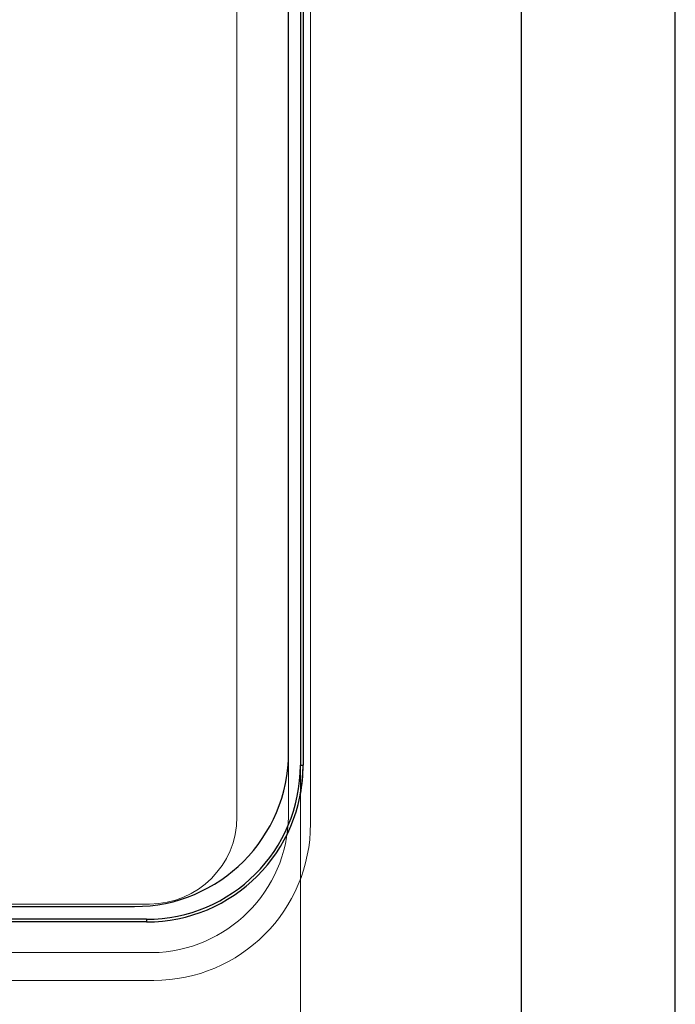
# Model space of a CAD drawing. Units: metres. Extents: x -97835 to 413940, y -20481 to 615.
# Drawn here: x -13633 to -13631, y -3562 to -3559 of the extents above; entities that cross this region are included whole.
import ezdxf

# ---------------------------------------------------------------- set-up
doc = ezdxf.new("R2010")
doc.units = ezdxf.units.M

msp = doc.modelspace()

# ---------------------------------------------------------------- linework, layer by layer
at = {"color": 7, "linetype": 'Continuous'}
for p, q in [((-13631.6702, -3551.83221), (-13631.6702, -3564.0232)), ((-13631.22426, -3564.0232), (-13631.22426, -3551.83221)), ((-13632.30977, -3552.1482), (-13632.30977, -3561.2282)), ((-13632.30191, -3552.1482), (-13632.30191, -3561.2282)), ((-13632.34392, -3561.19102), (-13632.34392, -3552.19164)), ((-13632.30977, -3561.2282), (-13632.30191, -3561.2282)), ((-13642.31017, -3561.63727), (-13632.79017, -3561.63727)), ((-13632.75578, -3561.67421), (-13642.34504, -3561.67421)), ((-13632.75578, -3561.67421), (-13632.75578, -3561.68207)), ((-13632.75578, -3561.68207), (-13642.34504, -3561.68207))]:
    msp.add_line(p, q, dxfattribs=at)
at = {"color": 7, "linetype": 'Continuous', "lineweight": 15}
for p, q in [((-13632.30977, -3552.1482), (-13632.30977, -3561.2282)), ((-13632.30191, -3552.1482), (-13632.30191, -3561.2282)), ((-13632.28052, -3552.3173), (-13632.28052, -3561.3973)), ((-13632.4936, -3552.33338), (-13632.4936, -3561.37738)), ((-13632.34441, -3552.33266), (-13632.34441, -3561.37666)), ((-13632.30977, -3561.2282), (-13632.30191, -3561.2282)), ((-13632.30977, -3561.31232), (-13632.30977, -3562.30619)), ((-13632.74647, -3561.63025), (-13642.29622, -3561.63025)), ((-13632.7386, -3561.77085), (-13642.30322, -3561.77085)), ((-13632.7344, -3561.85118), (-13642.32366, -3561.85118))]:
    msp.add_line(p, q, dxfattribs=at)
at = {"color": 7, "linetype": 'Continuous'}
for centre, radius in [((-13632.79017, -3561.19102), 0.44625), ((-13632.75578, -3561.2282), 0.44601), ((-13632.75578, -3561.2282), 0.45388)]:
    msp.add_arc(centre, radius, 270, 0, dxfattribs=at)
at = {"color": 7, "linetype": 'Continuous', "lineweight": 15}
for centre, radius, start, end in [((-13632.75578, -3561.2282), 0.45388, 349.31854, 0), ((-13632.74647, -3561.37738), 0.25287, 270, 0), ((-13632.74472, -3561.37054), 0.40036, 270.87606, 359.12395), ((-13632.7344, -3561.3973), 0.45388, 270.00001, 0)]:
    msp.add_arc(centre, radius, start, end, dxfattribs=at)
msp.add_open_spline([(-13632.30977, -3561.2282), (-13632.30977, -3561.22858), (-13632.30977, -3561.23828), (-13632.30977, -3561.25902), (-13632.30977, -3561.28741), (-13632.30977, -3561.30383), (-13632.30977, -3561.31232)], degree=3, knots=[0, 0, 0, 0, 0.0118418, 0.2980425, 0.6368239, 1, 1, 1, 1], dxfattribs=at)

doc.saveas('drawing.dxf')
